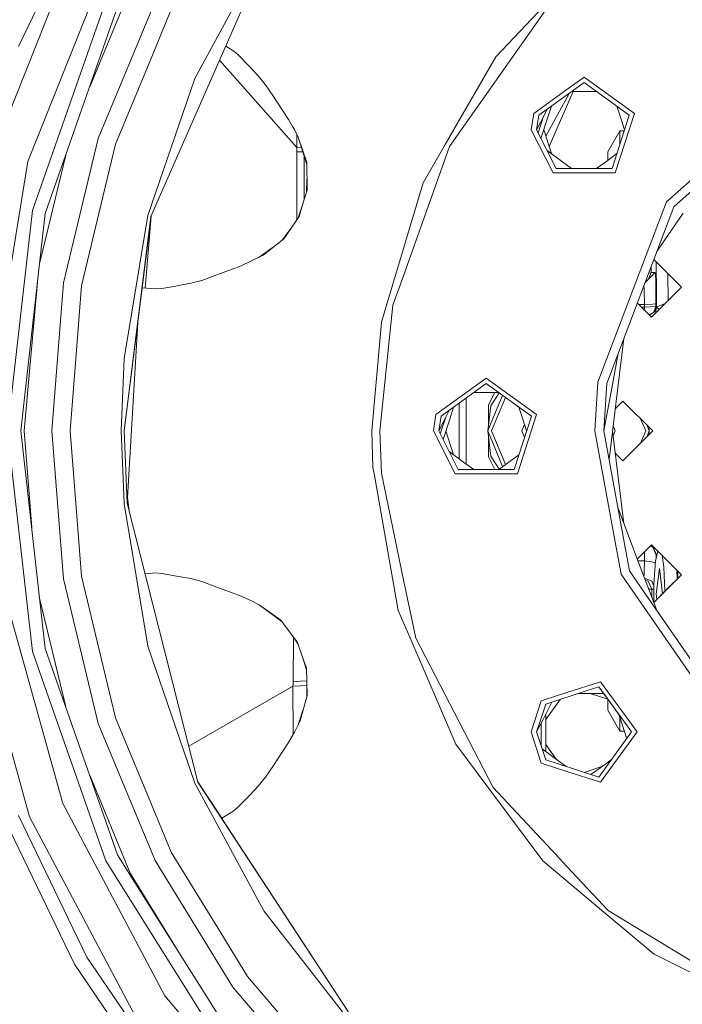
# Model space of a CAD drawing. Units: millimetres. Extents: x 645 to 10360, y -356 to 3654.
# Drawn here: x 7317 to 7502, y 556 to 831 of the extents above; entities that cross this region are included whole.
import ezdxf

# ---------------------------------------------------------------- set-up
doc = ezdxf.new("R2010")
doc.units = ezdxf.units.MM
doc.layers.add('1', color=7, linetype='Continuous', true_color=0xffffff)
doc.styles.add('blockfont', font='simplex.shx')
doc.dimstyles.get("Standard").update_dxf_attribs({"dimtxt": 0.18, "dimasz": 0.18, "dimexe": 0.18, "dimexo": 0.0625, "dimgap": 0.09, "dimtad": 0, "dimtih": 1, "dimtoh": 1, "dimdec": 4, "dimzin": 0, "dimdsep": 46, "dimtxsty": 'Standard', "dimcen": 0.09, "dimadec": 0, "dimazin": 0, "dimtfac": 1, "dimtdec": 4, "dimtofl": 0, "dimtmove": 0, "dimatfit": 3, "dimfxl": 1, "dimtolj": 1, "dimtzin": 0, "dimarcsym": 0})

# ---------------------------------------------------------------- blocks, each defined once
blk = doc.blocks.new('_U4')
at = {"layer": '1', "color": 18, "lineweight": 13}
for p, q in [((10150.066508, 1012.699939), (10150.066508, -317.94231)), ((844.75006, 984.14997), (844.75006, -317.94231)), ((844.75006, -315.94231), (5416.689534, -315.94231)), ((10150.066508, -315.94231), (5578.127034, -315.94231))]:
    blk.add_line(p, q, dxfattribs=at)
at = {"layer": '1', "color": 18, "lineweight": 70}
for points in [[(844.75006, -315.94231), (894.750011, -302.54485), (894.750109, -329.339769)], [(10150.066508, -315.94231), (10100.066557, -329.339769), (10100.066459, -302.54485)]]:
    blk.add_solid(points, dxfattribs=at)
at = {"layer": '1', "color": 18, "linetype": 'Continuous', "lineweight": 13, "insert": (5420.839534, -354.838143), "char_height": 50, "attachment_point": 7, "line_spacing_factor": 0.903614, "style": 'blockfont'}
blk.add_mtext('\\W1.1836;OAL', dxfattribs=at)

msp = doc.modelspace()

# ---------------------------------------------------------------- linework, layer by layer
at = {"layer": '1', "color": 18, "linetype": 'Continuous', "lineweight": 13}
for p, q in [((7335.855497, 862.768926), (7316.820158, 823.24145)), ((7309.839739, 793.804683), (7333.117021, 852.226175)), ((7385.968221, 849.344172), (7353.730215, 775.848545)), ((7385.214819, 849.836387), (7365.980161, 814.293541)), ((7341.916574, 847.56092), (7319.436563, 791.140117)), ((7347.967638, 839.355744), (7336.636215, 812.000005)), ((7320.656313, 777.49113), (7341.09403, 835.898913)), ((7339.034094, 797.565438), (7354.884161, 835.831441)), ((7332.333578, 799.703754), (7344.435705, 834.289707)), ((7359.396948, 833.532192), (7353.671087, 819.709398)), ((7436.906351, 795.361198), (7463.38035, 832.86617)), ((7463.212026, 834.466018), (7449.896826, 820.352711)), ((7374.573498, 823.366687), (7376.557363, 822.148301)), ((7374.573498, 823.366687), (7376.557363, 822.148301)), ((7376.557363, 822.148301), (7376.576437, 822.132327)), ((7377.934469, 820.99364), (7376.576437, 822.132327)), ((7353.671087, 819.709398), (7343.850626, 796.000458)), ((7372.845849, 819.428023), (7394.351972, 795.120157)), ((7377.934469, 820.99364), (7381.244673, 817.559756)), ((7449.896826, 820.352711), (7435.776247, 795.895554)), ((7381.244673, 817.559756), (7383.648885, 815.065958)), ((7365.980161, 814.293541), (7352.857603, 776.0695)), ((7383.648885, 815.065958), (7385.640634, 812.592424)), ((7474.478258, 813.225903), (7461.880697, 804.073073)), ((7469.704164, 811.257161), (7474.478258, 814.725913)), ((7474.478258, 814.725913), (7488.502992, 804.536618)), ((7474.478258, 813.225903), (7487.076296, 804.073073)), ((7499.459161, 778.541781), (7538.902177, 813.485421)), ((7385.640634, 812.592424), (7387.664808, 809.560515)), ((7460.454, 804.536618), (7469.704164, 811.257161)), ((7464.726009, 795.315795), (7471.418604, 810.696103)), ((7474.478258, 810.696103), (7470.99635, 810.696103)), ((7477.960297, 810.696103), (7474.478258, 810.696103)), ((7392.101301, 802.914597), (7387.664808, 809.560515)), ((7463.788285, 798.201913), (7470.295265, 810.186725)), ((7464.162778, 805.731132), (7463.021768, 803.491689)), ((7465.362688, 806.602934), (7464.286817, 803.291298)), ((7483.594066, 806.603011), (7484.670175, 803.291298)), ((7392.101301, 802.914597), (7393.214716, 800.918378)), ((7459.732546, 799.979784), (7460.454, 804.536618)), ((7461.232198, 799.979784), (7461.880697, 804.073073)), ((7461.232198, 799.979784), (7463.021768, 803.491689)), ((7463.170495, 803.783593), (7461.661082, 799.138056)), ((7462.44031, 797.608742), (7464.286817, 803.291298)), ((7487.076296, 804.073073), (7482.264055, 789.263465)), ((7488.502992, 804.536618), (7483.145727, 788.049974)), ((7485.746225, 799.979797), (7484.670175, 803.291298)), ((7332.333578, 799.703754), (7324.272169, 776.665844)), ((7393.214716, 800.918378), (7393.696321, 800.054528)), ((7393.696321, 800.054528), (7394.79257, 797.954001)), ((7465.810789, 788.049974), (7459.732546, 799.979784)), ((7466.692461, 789.263465), (7461.232198, 799.979784)), ((7465.362457, 793.356941), (7463.210702, 799.979594)), ((7484.456075, 799.755491), (7481.052412, 793.860234)), ((7484.456075, 799.755491), (7484.456075, 796.009379)), ((7485.673339, 799.755491), (7484.456075, 799.755491)), ((7329.36479, 757.291056), (7339.034094, 797.565438)), ((7394.351972, 795.120157), (7394.39768, 798.710651)), ((7394.79257, 797.954001), (7397.140027, 790.308413)), ((7394.79257, 797.954001), (7397.130502, 790.921129)), ((7343.850626, 796.000458), (7339.858545, 779.371299)), ((7394.351972, 795.120157), (7395.201219, 795.123912)), ((7394.351972, 795.120157), (7394.36294, 793.903328)), ((7394.36294, 793.903328), (7394.36294, 774.89112)), ((7396.043685, 793.879163), (7394.36294, 793.903328)), ((7395.201219, 795.123912), (7395.660878, 795.125952)), ((7436.906351, 795.361198), (7423.624529, 757.989861)), ((7435.776247, 795.895554), (7429.609789, 785.214461)), ((7468.179716, 791.310109), (7464.162517, 794.228737)), ((7481.052412, 793.860234), (7481.052412, 791.510004)), ((7319.436563, 791.140117), (7309.610857, 731.205858)), ((7329.959174, 792.91818), (7322.692785, 762.650378)), ((7396.448148, 792.561838), (7396.448148, 782.823779)), ((7470.996541, 789.263465), (7468.179716, 791.310109)), ((7477.960238, 789.263465), (7480.777277, 791.310109)), ((7483.594084, 793.356613), (7480.777277, 791.310109)), ((7497.401608, 779.961981), (7510.197057, 791.297711)), ((7397.250665, 783.191122), (7397.130502, 790.921129)), ((7466.692461, 789.263465), (7482.264055, 789.263465)), ((7397.202838, 786.267811), (7397.104857, 782.70975)), ((7465.810789, 788.049974), (7469.704164, 788.049974)), ((7469.704164, 788.049974), (7483.145727, 788.049974)), ((7395.997061, 779.052474), (7397.250665, 783.191122)), ((7429.609789, 785.214461), (7419.486059, 751.400031)), ((7396.448148, 780.541694), (7396.448148, 782.823779)), ((7313.727869, 715.999998), (7320.656313, 777.49113)), ((7339.858545, 779.371299), (7334.367288, 756.498791)), ((7395.997029, 779.052368), (7394.746246, 775.450481)), ((7395.032419, 775.868095), (7395.997061, 779.052474)), ((7499.459161, 778.541781), (7480.772985, 729.270615)), ((7497.401608, 779.961981), (7489.068998, 757.989861)), ((7322.223676, 758.4875), (7324.272169, 776.665844)), ((7352.857603, 776.0695), (7346.205724, 736.206867)), ((7346.270098, 715.999998), (7353.730215, 775.848545)), ((7353.740705, 775.845923), (7346.270098, 715.999998)), ((7353.740705, 775.845923), (7352.080604, 755.844196)), ((7353.740705, 775.845923), (7353.755358, 775.905867)), ((7390.743746, 769.609608), (7395.032419, 775.868095)), ((7494.718828, 766.04261), (7502.091779, 776.724435)), ((7392.737947, 772.519758), (7390.275264, 769.23889)), ((7385.007871, 765.070714), (7390.743746, 769.609608)), ((7383.914961, 764.477111), (7387.527136, 767.064251)), ((7383.914961, 764.477111), (7381.793512, 763.42199)), ((7383.914961, 764.477111), (7385.007871, 765.070714)), ((7501.601113, 756.095625), (7493.876085, 763.820488)), ((7497.613324, 760.083415), (7493.876088, 763.820497)), ((7378.82234, 762.045659), (7371.32646, 759.276904)), ((7378.82234, 762.045659), (7381.793512, 763.42199)), ((7493.208186, 762.059392), (7493.194474, 760.183312)), ((7494.639767, 754.081048), (7494.602559, 763.09403)), ((7317.436708, 715.999998), (7322.223676, 758.4875)), ((7318.352236, 715.999998), (7322.223676, 758.4875)), ((7367.906584, 758.013763), (7371.32646, 759.276904)), ((7494.29263, 760.18206), (7491.407141, 757.310448)), ((7493.194474, 760.183312), (7492.40903, 758.307519)), ((7492.439143, 760.031602), (7493.151559, 760.128774)), ((7493.151559, 760.128774), (7493.194474, 760.183312)), ((7493.194474, 760.183312), (7494.29263, 760.18206)), ((7494.29263, 760.18206), (7494.340791, 759.980537)), ((7494.439019, 757.505693), (7494.340791, 759.980537)), ((7501.601113, 756.095625), (7497.613324, 760.083415)), ((7497.867967, 752.362535), (7497.831368, 759.86529)), ((7329.36479, 757.291056), (7326.115145, 715.999998)), ((7334.367288, 756.498791), (7332.857622, 737.316228)), ((7351.251915, 755.908593), (7354.941381, 755.621888)), ((7351.251915, 755.908593), (7354.941381, 755.621888)), ((7354.966177, 755.623616), (7354.941381, 755.621888)), ((7356.734766, 755.746402), (7354.966177, 755.623616)), ((7360.617651, 756.434597), (7356.734766, 755.746402)), ((7361.431135, 756.578781), (7360.617651, 756.434597)), ((7364.841474, 757.183291), (7361.431135, 756.578781)), ((7364.841474, 757.183291), (7367.906584, 758.013763)), ((7423.624529, 757.989861), (7421.174539, 751.096167)), ((7478.291525, 729.571976), (7489.068998, 757.989861)), ((7491.242899, 755.351402), (7491.147388, 756.62554)), ((7491.874384, 757.775444), (7491.529493, 757.633064)), ((7493.266953, 747.761644), (7501.601113, 756.095625)), ((7494.45094, 757.197239), (7494.439019, 757.505693)), ((7494.486226, 751.468278), (7494.45094, 757.197239)), ((7501.601113, 756.095625), (7497.613324, 752.107896)), ((7491.242899, 755.351402), (7491.243376, 755.349614)), ((7491.243376, 755.329706), (7491.243376, 755.349614)), ((7491.243376, 755.329706), (7491.287245, 751.314081)), ((7494.669331, 750.686623), (7494.639767, 754.081048)), ((7421.174539, 751.096167), (7417.566789, 715.999998)), ((7419.486059, 751.400031), (7417.972578, 746.344782)), ((7489.29296, 751.735837), (7493.266953, 747.761644)), ((7489.71464, 751.314135), (7491.287245, 751.314081)), ((7490.496251, 750.532486), (7491.285337, 750.532486)), ((7491.285337, 750.532486), (7491.287245, 751.314081)), ((7491.285337, 750.532486), (7492.88453, 750.607885)), ((7491.285337, 750.532486), (7491.285337, 749.74336)), ((7491.287245, 751.314081), (7493.520631, 751.35497)), ((7492.88453, 750.607885), (7494.484319, 750.683345)), ((7493.266953, 747.761644), (7497.613324, 752.107896)), ((7494.486226, 751.468278), (7493.520631, 751.35497)), ((7494.484319, 750.683345), (7493.779133, 748.999394)), ((7494.679345, 750.625171), (7494.030826, 749.165617)), ((7494.072963, 749.260451), (7494.669331, 750.686623)), ((7494.43139, 749.430157), (7494.689835, 750.563361)), ((7494.486226, 751.468278), (7494.484319, 750.683345)), ((7494.484319, 750.683345), (7494.669331, 750.686623)), ((7494.669331, 750.686623), (7494.679345, 750.625171)), ((7494.679345, 750.625171), (7494.689835, 750.563361)), ((7494.689835, 750.563361), (7497.038012, 751.5326)), ((7494.689835, 750.563361), (7495.355682, 749.850316)), ((7492.722472, 748.306153), (7493.361844, 748.723723)), ((7492.725373, 748.303252), (7493.361844, 748.723723)), ((7493.361844, 748.723723), (7493.38807, 748.741128)), ((7493.38807, 748.741128), (7494.43139, 749.430157)), ((7350.042203, 746.217774), (7347.102655, 695.867397)), ((7417.972578, 746.344782), (7415.318025, 715.999998)), ((7485.513772, 741.770985), (7483.949198, 728.884973)), ((7331.179632, 715.999998), (7332.857622, 737.316228)), ((7346.205724, 736.206867), (7345.369829, 715.999998)), ((7483.925835, 737.583958), (7482.349409, 728.981771)), ((7433.167471, 720.556773), (7447.191728, 730.746068)), ((7461.215986, 720.556773), (7447.191728, 730.746068)), ((7447.191728, 729.246058), (7434.593691, 720.093228)), ((7447.191728, 729.246058), (7459.789289, 720.093228)), ((7477.470411, 715.999998), (7478.291525, 729.571976)), ((7479.970468, 715.999998), (7480.772985, 729.270615)), ((7479.970468, 715.999998), (7482.349409, 728.981771)), ((7481.422392, 708.077097), (7483.949198, 728.884973)), ((7441.636575, 706.789828), (7441.636575, 725.210082)), ((7447.191728, 726.716317), (7443.709771, 726.716317)), ((7450.673554, 726.716317), (7447.191728, 726.716317)), ((7449.616078, 726.716317), (7447.786821, 723.26187)), ((7450.792335, 726.630016), (7448.459162, 723.04336)), ((7448.636545, 715.999998), (7452.519961, 725.3748)), ((7450.256361, 722.323991), (7451.751359, 725.933232)), ((7438.075895, 722.623148), (7436.999811, 719.311513)), ((7439.63672, 708.242782), (7439.63672, 723.757131)), ((7447.636617, 715.999998), (7448.459162, 723.04336)), ((7447.786821, 717.286177), (7447.786821, 723.26187)), ((7456.307668, 722.622819), (7457.383646, 719.311513)), ((7483.134604, 722.176911), (7485.291494, 724.333979)), ((7485.291494, 724.333979), (7493.625535, 715.999998)), ((7432.445539, 715.999998), (7433.167471, 720.556773)), ((7433.945669, 715.999998), (7434.593691, 720.093228)), ((7435.884773, 719.806232), (7434.374564, 715.158248)), ((7436.875941, 721.751347), (7435.734762, 719.511844)), ((7450.256361, 722.323991), (7447.636617, 715.999998)), ((7459.789289, 720.093228), (7454.977525, 705.283679)), ((7455.859197, 704.070129), (7461.215986, 720.556773)), ((7433.945669, 715.999998), (7435.734762, 719.511844)), ((7436.999811, 719.311513), (7435.153498, 713.62951)), ((7457.878005, 717.789826), (7457.136644, 715.999998)), ((7457.383646, 719.311513), (7458.459419, 716.000179)), ((7482.555031, 717.404211), (7483.136667, 715.999998)), ((7490.230541, 719.394967), (7491.636766, 715.999998)), ((7492.636575, 715.999998), (7491.937436, 717.688085)), ((7492.636575, 715.999998), (7492.505832, 717.119693)), ((7320.656313, 654.508807), (7313.727869, 715.999998)), ((7322.223676, 673.512436), (7317.436708, 715.999998)), ((7318.352236, 715.999998), (7320.474083, 689.041254)), ((7329.36479, 674.70888), (7326.115145, 715.999998)), ((7331.179632, 715.999998), (7332.857622, 694.683708)), ((7345.369829, 715.999998), (7346.205724, 695.79307)), ((7347.102655, 695.867397), (7346.270098, 715.999998)), ((7415.318025, 715.999998), (7415.613664, 705.839254)), ((7417.566789, 715.999998), (7417.968763, 704.22814)), ((7438.524259, 704.070129), (7432.445539, 715.999998)), ((7439.405931, 705.283679), (7433.945669, 715.999998)), ((7435.923759, 715.999977), (7438.07592, 709.376754)), ((7447.636617, 715.999998), (7450.256361, 709.676005)), ((7447.636617, 715.999998), (7448.459162, 708.956577)), ((7447.786821, 708.738066), (7447.786821, 714.713808)), ((7452.520023, 706.62501), (7448.636545, 715.999998)), ((7457.877904, 714.210404), (7457.136644, 715.999998)), ((7483.243094, 684.500033), (7477.470411, 715.999998)), ((7485.74305, 684.500009), (7479.970468, 715.999998)), ((7485.513583, 690.229546), (7482.384446, 715.99947)), ((7483.136667, 715.999998), (7482.554923, 714.595515)), ((7493.625535, 715.999998), (7485.291494, 707.665958)), ((7491.636766, 715.999998), (7490.230534, 712.604997)), ((7491.937427, 714.311891), (7492.636575, 715.999998)), ((7492.636575, 715.999998), (7492.505833, 714.880296)), ((7440.89271, 707.330264), (7436.876316, 710.248307)), ((7449.616047, 705.283679), (7447.786821, 708.738066)), ((7450.792397, 705.369849), (7448.459162, 708.956577)), ((7450.256361, 709.676005), (7451.751425, 706.066606)), ((7456.30743, 709.376832), (7453.490747, 707.330264)), ((7483.134402, 709.823227), (7485.291494, 707.665958)), ((7443.709666, 705.283679), (7440.89271, 707.330264)), ((7450.673791, 705.283679), (7453.490747, 707.330264)), ((7415.613664, 705.839254), (7415.91884, 704.108812)), ((7415.91884, 704.108812), (7422.65941, 665.881433)), ((7417.968763, 704.22814), (7424.248232, 674.010076)), ((7438.524259, 704.070129), (7455.859197, 704.070129)), ((7439.405931, 705.283679), (7454.977525, 705.283679)), ((7346.205724, 695.79307), (7352.857603, 655.930497)), ((7347.102655, 695.867397), (7366.804136, 618.067957)), ((7347.194486, 697.440337), (7347.374452, 695.899107)), ((7347.374452, 695.899107), (7347.650718, 693.703145)), ((7334.367288, 675.501145), (7332.857622, 694.683708)), ((7483.925906, 694.415856), (7487.686543, 684.499991)), ((7484.787477, 676.072754), (7483.243094, 684.500032)), ((7487.124933, 676.959313), (7485.743051, 684.500009)), ((7487.686543, 684.499991), (7490.116133, 678.093769)), ((7493.266953, 684.238292), (7489.293007, 680.264147)), ((7497.613324, 679.8921), (7493.266953, 684.238292)), ((7501.601113, 675.904311), (7493.266953, 684.238292)), ((7491.302059, 682.273299), (7491.292967, 679.750003)), ((7493.610276, 683.568574), (7492.892933, 683.864254)), ((7492.926959, 683.898281), (7493.726147, 683.568098)), ((7493.698491, 683.615901), (7492.947763, 683.919086)), ((7493.610276, 683.568574), (7493.610276, 683.568515)), ((7493.610276, 683.568515), (7494.552983, 681.313194)), ((7493.698491, 683.615901), (7493.711842, 683.610477)), ((7494.689835, 681.436516), (7493.711842, 683.610477)), ((7493.727578, 683.567561), (7493.726147, 683.568098)), ((7494.669331, 681.313314), (7493.727578, 683.567561)), ((7495.014138, 682.491145), (7494.346989, 679.632105)), ((7494.552983, 681.313194), (7494.527819, 680.407044)), ((7494.669331, 681.313314), (7494.552983, 681.313194)), ((7494.669331, 681.313314), (7494.667814, 681.006987)), ((7494.689835, 681.436516), (7494.669331, 681.313314)), ((7494.689835, 681.436516), (7494.825569, 681.683043)), ((7494.747453, 681.348277), (7494.689835, 681.436516)), ((7496.728314, 677.958466), (7496.194692, 681.310616)), ((7491.292967, 679.750003), (7489.487998, 679.750003)), ((7491.292967, 679.750003), (7491.225733, 676.497854)), ((7493.241681, 679.482557), (7491.292967, 679.750003)), ((7494.224442, 679.347731), (7493.241681, 679.482557)), ((7494.346989, 679.632105), (7493.910207, 673.329748)), ((7494.224442, 679.347731), (7494.321025, 679.257465)), ((7501.601113, 675.904311), (7497.613324, 679.8921)), ((7352.094056, 676.156786), (7354.941381, 676.378049)), ((7354.941381, 676.378049), (7354.966177, 676.37632)), ((7356.734766, 676.253594), (7354.966177, 676.37632)), ((7356.734766, 676.253594), (7361.431135, 675.421216)), ((7486.211313, 674.010076), (7484.787477, 676.072754)), ((7487.124933, 676.959313), (7493.467328, 667.7707)), ((7493.876115, 668.179479), (7490.116133, 678.093769)), ((7491.212381, 675.857343), (7491.148191, 675.372446)), ((7491.212381, 675.857343), (7491.225733, 676.497854)), ((7501.601113, 675.904311), (7493.876115, 668.179479)), ((7494.56252, 670.464732), (7495.448483, 677.652217)), ((7495.448483, 677.652217), (7496.315877, 670.61917)), ((7497.017086, 671.320361), (7496.728314, 677.958466)), ((7501.601113, 675.904311), (7497.613324, 671.916582)), ((7500.339929, 677.165469), (7500.445016, 674.748232)), ((7500.617875, 674.921088), (7500.617875, 676.887528)), ((7324.272169, 655.334093), (7322.223676, 673.512436)), ((7339.034094, 634.434499), (7329.36479, 674.70888)), ((7334.367288, 675.501145), (7339.858545, 652.628638)), ((7361.431135, 675.421216), (7364.841474, 674.816705)), ((7364.841474, 674.816705), (7367.906584, 673.986234)), ((7367.906584, 673.986234), (7371.32646, 672.723033)), ((7424.248232, 674.010076), (7427.526487, 658.233263)), ((7510.197057, 639.260329), (7486.211313, 674.010076)), ((7493.3504, 674.070217), (7491.324805, 674.906752)), ((7491.507714, 674.424459), (7492.366685, 674.071588)), ((7493.31273, 671.821631), (7492.366685, 674.071588)), ((7493.353738, 674.068727), (7493.3504, 674.070217)), ((7493.353738, 674.068727), (7493.902229, 672.759124)), ((7493.870152, 670.464732), (7493.910207, 673.329748)), ((7329.146875, 612.040021), (7312.898649, 670.560576)), ((7378.82234, 669.954278), (7371.32646, 672.723033)), ((7492.477356, 671.867716), (7493.31273, 671.821631)), ((7493.31273, 671.821631), (7493.889092, 671.819431)), ((7493.325631, 669.630992), (7493.31273, 671.821631)), ((7493.870152, 670.464732), (7493.91857, 668.221929)), ((7493.876116, 668.179477), (7497.613324, 671.916582)), ((7494.737977, 669.041314), (7494.56252, 670.464732)), ((7319.894327, 608.353473), (7303.070081, 668.949284)), ((7322.692774, 669.34966), (7329.959182, 639.081735)), ((7378.82234, 669.954278), (7381.793512, 668.577947)), ((7381.793512, 668.577947), (7383.914961, 667.522825)), ((7383.914961, 667.522825), (7390.30731, 662.718353)), ((7389.940275, 663.20733), (7383.914961, 667.522825)), ((7493.467328, 667.7707), (7517.05922, 633.591689)), ((7494.718699, 665.957762), (7493.876116, 668.179477)), ((7494.718699, 665.957762), (7493.876116, 668.179477)), ((7422.65941, 665.881433), (7426.146044, 657.798566)), ((7509.465307, 644.593454), (7494.718699, 665.957762)), ((7389.940275, 663.20733), (7394.302858, 657.395341)), ((7392.738514, 659.479415), (7394.187464, 657.365002)), ((7393.333925, 645.992316), (7393.489044, 658.384187)), ((7394.746219, 656.549533), (7394.187464, 657.365002)), ((7394.581331, 657.024361), (7394.302858, 657.395341)), ((7395.999922, 652.939238), (7394.581331, 657.024361)), ((7426.146044, 657.798566), (7438.729776, 628.625609)), ((7427.526487, 658.233263), (7449.139608, 616.522647)), ((7341.09403, 596.101023), (7320.656313, 654.508807)), ((7332.333578, 632.296182), (7324.272169, 655.334093)), ((7352.857603, 655.930497), (7365.980161, 617.706396)), ((7343.850626, 635.999538), (7339.858545, 652.628638)), ((7397.104857, 649.290194), (7395.99717, 652.947162)), ((7397.090925, 649.796106), (7395.999922, 652.939238)), ((7397.29978, 642.211892), (7397.090925, 649.796106)), ((7393.333448, 645.969845), (7393.324388, 645.349778)), ((7393.333448, 645.969845), (7393.333925, 645.992316)), ((7395.383848, 646.160342), (7393.333925, 645.992316)), ((7395.383848, 646.160342), (7397.186978, 646.308096)), ((7397.202839, 645.732146), (7397.139201, 641.638405)), ((7469.704164, 643.01268), (7479.035391, 646.04453)), ((7489.224447, 632.020153), (7479.035391, 646.04453)), ((7364.283885, 628.020211), (7393.315805, 644.759454)), ((7393.315805, 644.759454), (7393.324388, 645.349778)), ((7393.315805, 644.759454), (7395.365728, 644.90626)), ((7393.366977, 631.354854), (7393.315805, 644.759454)), ((7395.365728, 644.90626), (7397.192033, 645.036999)), ((7462.548746, 640.687682), (7469.704164, 643.01268)), ((7475.059999, 643.476881), (7463.762296, 639.80601)), ((7478.571905, 644.617952), (7475.059999, 643.476881)), ((7478.571905, 644.617952), (7485.554231, 635.007538)), ((7395.327581, 635.168411), (7397.29978, 642.211892)), ((7459.732546, 632.020153), (7462.548746, 640.687682)), ((7463.021768, 635.531999), (7465.484491, 640.365589)), ((7467.855245, 641.135899), (7463.762296, 635.502399)), ((7474.478258, 642.736472), (7472.781271, 642.736472)), ((7479.938871, 642.736472), (7474.478258, 642.736472)), ((7481.101748, 641.135899), (7476.175722, 642.736472)), ((7484.145409, 636.946629), (7479.938871, 642.736472)), ((7481.052412, 641.151929), (7481.052412, 638.139702)), ((7394.79257, 634.045936), (7396.192106, 638.255963)), ((7463.762296, 639.80601), (7462.497247, 635.913111)), ((7484.456075, 632.244505), (7481.052412, 638.139702)), ((7343.850626, 635.999538), (7353.671087, 612.290598)), ((7394.79257, 634.045936), (7395.327581, 635.168411)), ((7461.232198, 632.020153), (7462.497247, 635.913111)), ((7461.232198, 632.020153), (7463.021768, 635.531999)), ((7462.548746, 634.603741), (7462.548746, 627.968749)), ((7463.762296, 636.985435), (7463.762296, 636.113442)), ((7463.762296, 636.113442), (7463.762296, 626.559838)), ((7484.145409, 636.946629), (7484.670175, 635.331668)), ((7484.456075, 632.244505), (7484.456075, 635.990558)), ((7484.670175, 635.331668), (7486.357513, 630.138907)), ((7485.554231, 635.007538), (7487.724317, 632.020153)), ((7332.333578, 632.296182), (7344.435705, 597.710229)), ((7354.884161, 596.168615), (7339.034094, 634.434499)), ((7392.101301, 629.08534), (7393.696321, 631.945409)), ((7394.79257, 634.045936), (7393.696321, 631.945409)), ((7462.548746, 623.352624), (7459.732546, 632.020153)), ((7461.232198, 632.020153), (7463.762296, 624.234296)), ((7489.224447, 632.020153), (7479.035391, 617.995836)), ((7487.724317, 632.020153), (7480.741991, 622.409798)), ((7485.673319, 632.244505), (7484.456075, 632.244505)), ((7392.101301, 629.08534), (7387.664808, 622.439481)), ((7438.729776, 628.625609), (7448.205007, 615.897991)), ((7468.179716, 623.350479), (7462.773029, 627.278564)), ((7463.762296, 628.53777), (7466.805927, 624.348569)), ((7463.762296, 624.234296), (7467.273725, 623.093225)), ((7482.150056, 624.347835), (7480.777277, 623.350479)), ((7387.664808, 622.439481), (7385.640634, 619.407512)), ((7462.548746, 623.352624), (7469.704164, 621.027686)), ((7478.571905, 619.422413), (7467.273725, 623.093225)), ((7469.552963, 622.352694), (7468.179716, 623.350479)), ((7469.704164, 621.027686), (7479.035391, 617.995836)), ((7474.47841, 620.752402), (7479.40415, 622.352857)), ((7476.359892, 620.141103), (7480.777277, 623.350479)), ((7478.571905, 619.422413), (7480.741991, 622.409798)), ((7336.636215, 619.999932), (7347.967638, 592.644192)), ((7366.76955, 618.204534), (7366.825594, 618.077375)), ((7410.699381, 550.880887), (7366.804136, 618.067957)), ((7366.825594, 618.077375), (7373.444482, 607.939976)), ((7366.825594, 618.077375), (7410.699381, 550.880887)), ((7383.648885, 616.934039), (7385.640634, 619.407512)), ((7365.980161, 617.706396), (7385.214819, 582.16355)), ((7381.244673, 614.44018), (7383.648885, 616.934039)), ((7462.958826, 596.080162), (7448.205007, 615.897991)), ((7449.139608, 616.522647), (7465.379251, 599.133827)), ((7381.244673, 614.44018), (7377.934469, 611.006357)), ((7329.146875, 612.040021), (7357.595457, 558.380581)), ((7359.396948, 598.467804), (7353.671087, 612.290598)), ((7373.444482, 607.939976), (7376.557363, 609.851696)), ((7376.576437, 609.86767), (7376.557363, 609.851696)), ((7377.934469, 611.006357), (7376.576437, 609.86767)), ((7332.391275, 567.231037), (7313.096536, 607.29716)), ((7316.820158, 608.758546), (7335.855497, 569.231011)), ((7349.351896, 552.791215), (7319.894327, 608.353473)), ((7465.379251, 599.133827), (7469.704164, 594.503261)), ((7374.016298, 543.70556), (7341.09403, 596.101023)), ((7347.673906, 592.556693), (7344.435705, 597.710229)), ((7376.525415, 560.853221), (7354.884161, 596.168615)), ((7359.396948, 598.467804), (7373.923315, 574.76268)), ((7462.958826, 596.080162), (7480.531229, 581.335165)), ((7481.204046, 582.189776), (7469.704164, 594.503261)), ((7370.432867, 556.335546), (7347.673906, 592.556693)), ((7347.679494, 592.547714), (7347.673906, 592.556693)), ((7347.967638, 592.644192), (7361.715771, 570.208905)), ((7385.214819, 582.16355), (7410.037531, 550.27137)), ((7480.531229, 581.335165), (7494.040383, 569.999553)), ((7481.204046, 582.189776), (7510.197057, 564.558722)), ((7380.622877, 563.830115), (7373.923315, 574.76268)), ((7360.56949, 532.982089), (7335.855497, 569.231011)), ((7494.040383, 569.999553), (7520.855321, 556.532599)), ((7357.442392, 530.488111), (7332.391275, 567.231037)), ((7380.622877, 563.830115), (7400.068296, 541.06269)), ((7403.424753, 529.358126), (7376.525415, 560.853221)), ((7357.595457, 558.380581), (7396.914018, 512.091137)), ((7376.915945, 546.017982), (7370.432867, 556.335546))]:
    msp.add_line(p, q, dxfattribs=at)

# ---------------------------------------------------------------- dimensions: what is measured, and where the dimension line sits
dim = msp.add_linear_dim(base=(10150.066508, -315.94231), p1=(844.75006, 989.228323), p2=(10150.066508, 1120.652489), angle=180, text='\\C18;OAL', dimstyle='Standard', override={"dimtxt": 50, "dimasz": 50, "dimexe": 2, "dimexo": 0, "dimgap": 1.5, "dimtih": 1, "dimtoh": 1, "dimdec": 1, "dimlfac": 0.03937, "dimzin": 8, "dimdsep": 46, "dimlunit": 2, "dimpost": '', "dimtxsty": 'blockfont', "dimsah": 1, "dimse1": 0, "dimse2": 0, "dimsd1": 0, "dimsd2": 0, "dimclrd": 18, "dimclre": 18, "dimclrt": 18, "dimtol": 0, "dimtm": -0.1, "dimtfac": 1, "dimtdec": 2, "dimtofl": 1, "dimtmove": 0, "dimtzin": 8, "dimlwd": 13, "dimlwe": 13}, dxfattribs=at)
dim.commit()
dim.dimension.update_dxf_attribs({"geometry": '_U4', "text_midpoint": (5497.408284, -315.94231), "dimtype": 160})

doc.saveas('drawing.dxf')
